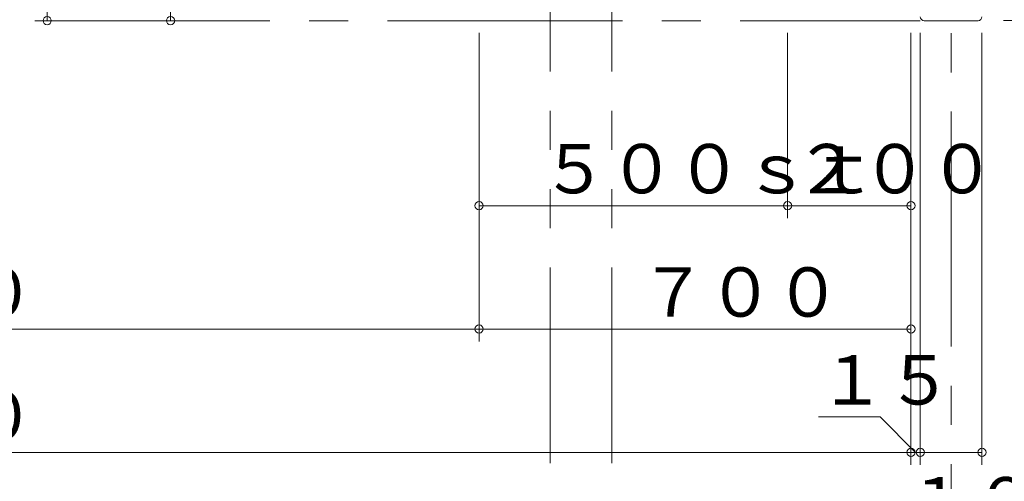
# Model space of a CAD drawing. Units: inches. Extents: x 15668 to 52367, y -26318 to -14438.
# Drawn here: x 21278 to 22874, y -24614 to -23866 of the extents above; entities that cross this region are included whole.
import ezdxf

# ---------------------------------------------------------------- set-up
doc = ezdxf.new("R2010")
doc.units = ezdxf.units.IN
doc.header["$LTSCALE"] = 20
doc.header["$MEASUREMENT"] = 0
doc.header["$PDMODE"] = 65
doc.header["$PDSIZE"] = 0.2
for name, pattern in [('CENTER2', [28.575, 19.05, -3.175, 3.175, -3.175]), ('DIVIDE', [1.25, 0.5, -0.25, 0, -0.25, 0, -0.25]), ('PHANTOM2', [31.75, 15.875, -3.175, 3.175, -3.175, 3.175, -3.175])]:
    doc.linetypes.add(name, pattern=pattern)
doc.layers.get('DEFPOINTS').update_dxf_attribs({"color": 3, "linetype": 'DIVIDE', "lineweight": 0})
doc.layers.add('1', color=7, linetype='Continuous', lineweight=0)
doc.styles.add('DIMSTANDARD', font='MONOTXT.shx', dxfattribs={"width": 0.75, "bigfont": 'EXTFONT.shx'})
doc.styles.add('MTSTANDARD3', font='MONOTXT.shx', dxfattribs={"width": 0.75, "bigfont": 'EXTFONT.shx'})
doc.styles.add('MTSTANDARD4', font='MONOTXT.shx', dxfattribs={"width": 0.625, "bigfont": 'EXTFONT.shx'})
doc.dimstyles.new('DIMSTYEX_11', dxfattribs={"dimscale": 20, "dimtxt": 3.584, "dimasz": 2, "dimexe": 1, "dimexo": 1, "dimgap": 2, "dimtad": 3, "dimdec": 3, "dimdsep": 46, "dimtxsty": 'DIMSTANDARD', "dimblk": 'OPEN30', "dimblk1": 'SMALL', "dimblk2": 'SMALL', "dimsah": 1, "dimcen": 0, "dimclrd": 7, "dimclre": 7, "dimclrt": 7, "dimadec": 3, "dimazin": 2, "dimtfac": 0.5, "dimtdec": 3, "dimtofl": 0, "dimtmove": 0, "dimatfit": 3, "dimfxl": 1, "dimtolj": 1, "dimtzin": 0, "dimlwd": -1, "dimlwe": -1, "dimarcsym": 0})
doc.dimstyles.new('DIMSTYEX_12', dxfattribs={"dimscale": 20, "dimtxt": 3.584, "dimasz": 2, "dimexe": 1, "dimexo": 1, "dimgap": 1, "dimtad": 3, "dimdec": 3, "dimdsep": 46, "dimtxsty": 'DIMSTANDARD', "dimblk": 'OPEN30', "dimblk1": 'SMALL', "dimblk2": 'SMALL', "dimsah": 1, "dimcen": 0, "dimclrd": 7, "dimclre": 7, "dimclrt": 7, "dimadec": 3, "dimazin": 2, "dimtfac": 0.5, "dimtdec": 3, "dimtofl": 0, "dimtmove": 1, "dimatfit": 3, "dimfxl": 1, "dimtolj": 1, "dimtzin": 0, "dimlwd": -1, "dimlwe": -1, "dimarcsym": 0})
doc.dimstyles.new('DIMSTYEX_15', dxfattribs={"dimscale": 20, "dimtxt": 3.584, "dimasz": 2, "dimexe": 1, "dimexo": 1, "dimgap": 1, "dimtad": 3, "dimdec": 3, "dimdsep": 46, "dimtxsty": 'DIMSTANDARD', "dimblk": 'OPEN30', "dimblk1": 'SMALL', "dimblk2": 'SMALL', "dimsah": 1, "dimcen": 0, "dimse1": 1, "dimse2": 1, "dimclrd": 7, "dimclre": 7, "dimclrt": 7, "dimadec": 3, "dimazin": 2, "dimtfac": 0.5, "dimtdec": 3, "dimtofl": 0, "dimtmove": 0, "dimatfit": 3, "dimfxl": 1, "dimtolj": 1, "dimtzin": 0, "dimlwd": -1, "dimlwe": -1, "dimarcsym": 0})
doc.dimstyles.new('DIMSTYEX_3', dxfattribs={"dimscale": 20, "dimtxt": 3.584, "dimasz": 2, "dimexe": 1, "dimexo": 1, "dimgap": 1, "dimtad": 3, "dimdec": 3, "dimdsep": 46, "dimtxsty": 'DIMSTANDARD', "dimblk": 'OPEN30', "dimblk1": 'SMALL', "dimblk2": 'SMALL', "dimsah": 1, "dimcen": 0, "dimse1": 1, "dimse2": 1, "dimclrd": 7, "dimclre": 7, "dimclrt": 7, "dimadec": 3, "dimazin": 2, "dimtfac": 0.5, "dimtdec": 3, "dimtofl": 0, "dimtmove": 0, "dimatfit": 3, "dimfxl": 1, "dimtolj": 1, "dimtzin": 0, "dimlwd": -1, "dimlwe": -1, "dimarcsym": 0})
doc.dimstyles.new('DIMSTYEX_4', dxfattribs={"dimscale": 20, "dimtxt": 3.584, "dimasz": 2, "dimexe": 1, "dimexo": 1, "dimgap": 1, "dimtad": 3, "dimdec": 3, "dimdsep": 46, "dimtxsty": 'DIMSTANDARD', "dimblk": 'OPEN30', "dimblk1": 'SMALL', "dimblk2": 'SMALL', "dimsah": 1, "dimcen": 0, "dimclrd": 7, "dimclre": 7, "dimclrt": 7, "dimadec": 3, "dimazin": 2, "dimtfac": 0.5, "dimtdec": 3, "dimtofl": 0, "dimtmove": 0, "dimatfit": 3, "dimfxl": 1, "dimtolj": 1, "dimtzin": 0, "dimlwd": -1, "dimlwe": -1, "dimarcsym": 0})
doc.dimstyles.new('DIMSTYEX_9', dxfattribs={"dimscale": 20, "dimtxt": 3.584, "dimasz": 2, "dimexe": 1, "dimexo": 1, "dimgap": 1, "dimtad": 3, "dimdec": 3, "dimdsep": 46, "dimtxsty": 'DIMSTANDARD', "dimblk": 'OPEN30', "dimblk1": 'SMALL', "dimblk2": 'SMALL', "dimsah": 1, "dimcen": 0, "dimclrd": 7, "dimclre": 7, "dimclrt": 7, "dimadec": 3, "dimazin": 2, "dimtfac": 0.5, "dimtdec": 3, "dimtofl": 0, "dimtmove": 0, "dimatfit": 3, "dimfxl": 1, "dimtolj": 1, "dimtzin": 0, "dimlwd": -1, "dimlwe": -1, "dimarcsym": 0})

# ---------------------------------------------------------------- blocks, each defined once
blk = doc.blocks.new('_SMALL')
at = {"color": 0, "linetype": 'ByBlock', "lineweight": -2}
blk.add_circle((0, 0), 0.167, dxfattribs=at)
blk.add_circle((0, 0), 0.167, dxfattribs=at)
blk = doc.blocks.new('_D30')
at = {"layer": '1', "color": 7, "linetype": 'ByBlock'}
for p, q in [((22522.5, -23887.5), (22522.5, -24187.5)), ((22722.5, -23887.5), (22722.5, -24187.5)), ((22722.5, -24167.5), (22522.5, -24167.5))]:
    blk.add_line(p, q, dxfattribs=at)
at = {"layer": 'DEFPOINTS', "color": 7, "linetype": 'ByBlock'}
for p in [(22522.5, -23867.5), (22722.5, -23867.5), (22522.5, -24167.5)]:
    blk.add_point(p, dxfattribs=at)
at = {"layer": '1', "color": 7, "linetype": 'ByBlock', "xscale": 40.000000016, "yscale": 40.000000016, "zscale": 40.000000016}
for p in [(22522.5, -24167.5), (22722.5, -24167.5)]:
    blk.add_blockref('_SMALL', p, dxfattribs=at)
at = {"layer": '1', "color": 7, "linetype": 'Continuous', "insert": (22532.5, -24147.5), "char_height": 80, "attachment_point": 7, "line_spacing_factor": 0.78125, "style": 'MTSTANDARD3'}
blk.add_mtext('{\\Q-0.00021;２００}', dxfattribs=at)
blk = doc.blocks.new('_OPEN30')
at = {"color": 0, "linetype": 'ByBlock', "lineweight": -2}
for p, q in [((-1, 0.268), (0, 0)), ((-1, 0.268), (0, 0)), ((0, 0), (-1, -0.268)), ((0, 0), (-1, 0)), ((0, 0), (-1, -0.268)), ((0, 0), (-1, 0))]:
    blk.add_line(p, q, dxfattribs=at)
blk = doc.blocks.new('_D31')
at = {"layer": '1', "color": 7, "linetype": 'ByBlock'}
for p, q in [((22022.5, -23887.5), (22022.5, -24187.5)), ((22522.5, -23887.5), (22522.5, -24187.5)), ((22522.5, -24167.5), (22022.5, -24167.5))]:
    blk.add_line(p, q, dxfattribs=at)
at = {"layer": 'DEFPOINTS', "color": 7, "linetype": 'ByBlock'}
for p in [(22022.5, -23867.5), (22522.5, -23867.5), (22022.5, -24167.5)]:
    blk.add_point(p, dxfattribs=at)
at = {"layer": '1', "color": 7, "linetype": 'ByBlock', "xscale": 40.000000016, "yscale": 40.000000016, "zscale": 40.000000016}
for p in [(22022.5, -24167.5), (22522.5, -24167.5)]:
    blk.add_blockref('_SMALL', p, dxfattribs=at)
at = {"layer": '1', "color": 7, "linetype": 'Continuous', "insert": (22122.5, -24147.5), "char_height": 80, "attachment_point": 7, "line_spacing_factor": 0.78125, "style": 'MTSTANDARD3'}
blk.add_mtext('{\\Q-0.00021;５００ｓｔ}', dxfattribs=at)
blk = doc.blocks.new('_D33')
at = {"layer": '1', "color": 7, "linetype": 'ByBlock'}
for p, q in [((19952.5, -24187.5), (19952.5, -24387.5)), ((22022.5, -24187.5), (22022.5, -24387.5)), ((19952.5, -24367.5), (22022.5, -24367.5))]:
    blk.add_line(p, q, dxfattribs=at)
at = {"layer": 'DEFPOINTS', "color": 7, "linetype": 'ByBlock'}
for p in [(19952.5, -24167.5), (22022.5, -24167.5), (22022.5, -24367.5)]:
    blk.add_point(p, dxfattribs=at)
at = {"layer": '1', "color": 7, "linetype": 'ByBlock', "xscale": 40.000000016, "yscale": 40.000000016, "zscale": 40.000000016}
for p in [(19952.5, -24367.5), (22022.5, -24367.5)]:
    blk.add_blockref('_SMALL', p, dxfattribs=at)
at = {"layer": '1', "color": 7, "linetype": 'Continuous', "insert": (20867.5, -24347.5), "char_height": 80, "attachment_point": 7, "line_spacing_factor": 0.78125, "style": 'MTSTANDARD3'}
blk.add_mtext('{\\Q-0.00021;２０７０}', dxfattribs=at)
blk = doc.blocks.new('_D34')
at = {"layer": '1', "color": 7, "linetype": 'ByBlock'}
for p, q in [((22022.5, -24187.5), (22022.5, -24387.5)), ((22722.5, -24187.5), (22722.5, -24387.5)), ((22022.5, -24367.5), (22722.5, -24367.5))]:
    blk.add_line(p, q, dxfattribs=at)
at = {"layer": 'DEFPOINTS', "color": 7, "linetype": 'ByBlock'}
for p in [(22022.5, -24167.5), (22722.5, -24167.5), (22722.5, -24367.5)]:
    blk.add_point(p, dxfattribs=at)
at = {"layer": '1', "color": 7, "linetype": 'ByBlock', "xscale": 40.000000016, "yscale": 40.000000016, "zscale": 40.000000016}
for p in [(22022.5, -24367.5), (22722.5, -24367.5)]:
    blk.add_blockref('_SMALL', p, dxfattribs=at)
at = {"layer": '1', "color": 7, "linetype": 'Continuous', "insert": (22282.5, -24347.5), "char_height": 80, "attachment_point": 7, "line_spacing_factor": 0.78125, "style": 'MTSTANDARD3'}
blk.add_mtext('{\\Q-0.00021;７００}', dxfattribs=at)
blk = doc.blocks.new('_D37')
at = {"layer": '1', "color": 7, "linetype": 'ByBlock'}
for p, q in [((19252.5, -24387.5), (19252.5, -24587.5)), ((22722.5, -24387.5), (22722.5, -24587.5)), ((19252.5, -24567.5), (22722.5, -24567.5))]:
    blk.add_line(p, q, dxfattribs=at)
at = {"layer": 'DEFPOINTS', "color": 7, "linetype": 'ByBlock'}
for p in [(19252.5, -24367.5), (22722.5, -24367.5), (22722.5, -24567.5)]:
    blk.add_point(p, dxfattribs=at)
at = {"layer": '1', "color": 7, "linetype": 'ByBlock', "xscale": 40.000000016, "yscale": 40.000000016, "zscale": 40.000000016}
for p in [(19252.5, -24567.5), (22722.5, -24567.5)]:
    blk.add_blockref('_SMALL', p, dxfattribs=at)
at = {"layer": '1', "color": 7, "linetype": 'Continuous', "insert": (20867.5, -24547.5), "char_height": 80, "attachment_point": 7, "line_spacing_factor": 0.78125, "style": 'MTSTANDARD3'}
blk.add_mtext('{\\Q-0.00021;３４７０}', dxfattribs=at)
blk = doc.blocks.new('_D38')
at = {"layer": '1', "color": 7, "linetype": 'ByBlock'}
for p, q in [((22737.5, -23887.5), (22737.5, -24587.5)), ((22837.5, -23887.5), (22837.5, -24587.5)), ((22837.5, -24567.5), (22737.5, -24567.5))]:
    blk.add_line(p, q, dxfattribs=at)
at = {"layer": 'DEFPOINTS', "color": 7, "linetype": 'ByBlock'}
for p in [(22737.5, -23867.5), (22837.5, -23867.5), (22737.5, -24567.5)]:
    blk.add_point(p, dxfattribs=at)
at = {"layer": '1', "color": 7, "linetype": 'ByBlock', "xscale": 40.000000016, "yscale": 40.000000016, "zscale": 40.000000016}
for p in [(22737.5, -24567.5), (22837.5, -24567.5)]:
    blk.add_blockref('_SMALL', p, dxfattribs=at)
at = {"layer": '1', "color": 7, "linetype": 'Continuous', "insert": (22712.5, -24687.5), "char_height": 80, "attachment_point": 7, "line_spacing_factor": 0.78125, "style": 'MTSTANDARD4'}
blk.add_mtext('{\\Q-0.00021;１００}', dxfattribs=at)
blk = doc.blocks.new('_D39')
at = {"layer": '1', "color": 7, "linetype": 'ByBlock'}
for p, q in [((22737.5, -23887.5), (22737.5, -24587.5)), ((22722.5, -24387.5), (22722.5, -24587.5)), ((22672.5, -24510), (22572.5, -24510)), ((22730, -24567.5), (22672.5, -24510)), ((22737.5, -24567.5), (22722.5, -24567.5))]:
    blk.add_line(p, q, dxfattribs=at)
at = {"layer": 'DEFPOINTS', "color": 7, "linetype": 'ByBlock'}
for p in [(22737.5, -23867.5), (22722.5, -24367.5), (22722.5, -24567.5)]:
    blk.add_point(p, dxfattribs=at)
at = {"layer": '1', "color": 7, "linetype": 'ByBlock', "xscale": 40.000000016, "yscale": 40.000000016, "zscale": 40.000000016}
for p in [(22722.5, -24567.5), (22737.5, -24567.5)]:
    blk.add_blockref('_SMALL', p, dxfattribs=at)
at = {"layer": '1', "color": 7, "linetype": 'Continuous', "insert": (22572.5, -24490), "char_height": 80, "attachment_point": 7, "line_spacing_factor": 0.78125, "style": 'MTSTANDARD4'}
blk.add_mtext('{\\Q-0.00021;１５}', dxfattribs=at)
blk = doc.blocks.new('_D40')
at = {"layer": '1', "color": 7, "linetype": 'ByBlock'}
blk.add_line((19187.5, -24767.5), (22787.5, -24767.5), dxfattribs=at)
at = {"layer": 'DEFPOINTS', "color": 7, "linetype": 'ByBlock'}
for p in [(19187.5, -24567.5), (22787.5, -24567.5), (22787.5, -24767.5)]:
    blk.add_point(p, dxfattribs=at)
at = {"layer": '1', "color": 7, "linetype": 'ByBlock', "xscale": 40.000000016, "yscale": 40.000000016, "zscale": 40.000000016}
for p in [(19187.5, -24767.5), (22787.5, -24767.5)]:
    blk.add_blockref('_SMALL', p, dxfattribs=at)
at = {"layer": '1', "color": 7, "linetype": 'Continuous', "insert": (20867.5, -24747.5), "char_height": 80, "attachment_point": 7, "line_spacing_factor": 0.78125, "style": 'MTSTANDARD3'}
blk.add_mtext('{\\Q-0.00021;３６００}', dxfattribs=at)
blk = doc.blocks.new('_D46')
at = {"layer": '1', "color": 7, "linetype": 'ByBlock'}
blk.add_line((21522.5, -23647.5), (21522.5, -23867.5), dxfattribs=at)
at = {"layer": 'DEFPOINTS', "color": 7, "linetype": 'ByBlock'}
for p in [(22022.5, -23647.5), (21522.5, -23867.5), (22022.5, -23867.5)]:
    blk.add_point(p, dxfattribs=at)
at = {"layer": '1', "color": 7, "linetype": 'ByBlock', "xscale": 40.000000016, "yscale": 40.000000016, "zscale": 40.000000016}
for p in [(21522.5, -23647.5), (21522.5, -23867.5)]:
    blk.add_blockref('_SMALL', p, dxfattribs=at)
at = {"layer": '1', "color": 7, "linetype": 'Continuous', "insert": (21502.5, -23847.5), "char_height": 80, "attachment_point": 7, "rotation": 90, "line_spacing_factor": 0.78125, "style": 'MTSTANDARD3'}
blk.add_mtext('{\\Q-0.00021;２２０}', dxfattribs=at)
blk = doc.blocks.new('_D47')
at = {"layer": '1', "color": 7, "linetype": 'ByBlock'}
blk.add_line((21322.5, -23867.5), (21322.5, -22867.5), dxfattribs=at)
at = {"layer": 'DEFPOINTS', "color": 7, "linetype": 'ByBlock'}
for p in [(21322.5, -22867.5), (21522.5, -22867.5), (21522.5, -23867.5)]:
    blk.add_point(p, dxfattribs=at)
at = {"layer": '1', "color": 7, "linetype": 'ByBlock', "xscale": 40.000000016, "yscale": 40.000000016, "zscale": 40.000000016}
for p in [(21322.5, -22867.5), (21322.5, -23867.5)]:
    blk.add_blockref('_SMALL', p, dxfattribs=at)
at = {"layer": '1', "color": 7, "linetype": 'Continuous', "insert": (21302.5, -23487.5), "char_height": 80, "attachment_point": 7, "rotation": 90, "line_spacing_factor": 0.78125, "style": 'MTSTANDARD3'}
blk.add_mtext('{\\Q-0.00021;１０００}', dxfattribs=at)
blk = doc.blocks.new('_D49')
at = {"layer": '1', "color": 7, "linetype": 'ByBlock'}
for p, q in [((22872.5, -22867.5), (23172.5, -22867.5)), ((23152.5, -23867.5), (23152.5, -22867.5)), ((22872.5, -23867.5), (23172.5, -23867.5))]:
    blk.add_line(p, q, dxfattribs=at)
at = {"layer": 'DEFPOINTS', "color": 7, "linetype": 'ByBlock'}
for p in [(22852.5, -22867.5), (23152.5, -22867.5), (22852.5, -23867.5)]:
    blk.add_point(p, dxfattribs=at)
at = {"layer": '1', "color": 7, "linetype": 'ByBlock', "xscale": 40.000000016, "yscale": 40.000000016, "zscale": 40.000000016}
for p in [(23152.5, -22867.5), (23152.5, -23867.5)]:
    blk.add_blockref('_SMALL', p, dxfattribs=at)
at = {"layer": '1', "color": 7, "linetype": 'Continuous', "insert": (23132.5, -23487.5), "char_height": 80, "attachment_point": 7, "rotation": 90, "line_spacing_factor": 0.78125, "style": 'MTSTANDARD3'}
blk.add_mtext('{\\Q-0.00021;１０００}', dxfattribs=at)
blk = doc.blocks.new('_D54')
at = {"layer": '1', "color": 7, "linetype": 'ByBlock'}
blk.add_line((19837.5, -25167.5), (22137.5, -25167.5), dxfattribs=at)
at = {"layer": 'DEFPOINTS', "color": 7, "linetype": 'ByBlock'}
for p in [(19837.5, -23867.5), (22137.5, -23867.5), (22137.5, -25167.5)]:
    blk.add_point(p, dxfattribs=at)
at = {"layer": '1', "color": 7, "linetype": 'ByBlock', "xscale": 40.000000016, "yscale": 40.000000016, "zscale": 40.000000016}
for p in [(19837.5, -25167.5), (22137.5, -25167.5)]:
    blk.add_blockref('_SMALL', p, dxfattribs=at)
at = {"layer": '1', "color": 7, "linetype": 'Continuous', "insert": (20387.5, -25147.5), "char_height": 80, "attachment_point": 7, "line_spacing_factor": 0.78125, "style": 'MTSTANDARD3'}
blk.add_mtext('{\\Q-0.00021;※４ｔトラック全巾\u3000２３００（参考寸法）}', dxfattribs=at)
blk = doc.blocks.new('_D55')
at = {"layer": '1', "color": 7, "linetype": 'ByBlock'}
blk.add_line((19737.5, -25367.5), (22237.5, -25367.5), dxfattribs=at)
at = {"layer": 'DEFPOINTS', "color": 7, "linetype": 'ByBlock'}
for p in [(19737.5, -23867.5), (22237.5, -23867.5), (22237.5, -25367.5)]:
    blk.add_point(p, dxfattribs=at)
at = {"layer": '1', "color": 7, "linetype": 'ByBlock', "xscale": 40.000000016, "yscale": 40.000000016, "zscale": 40.000000016}
for p in [(19737.5, -25367.5), (22237.5, -25367.5)]:
    blk.add_blockref('_SMALL', p, dxfattribs=at)
at = {"layer": '1', "color": 7, "linetype": 'Continuous', "insert": (20357.5, -25347.5), "char_height": 80, "attachment_point": 7, "line_spacing_factor": 0.78125, "style": 'MTSTANDARD3'}
blk.add_mtext('{\\Q-0.00021;※１０ｔトラック全巾\u3000２５００（参考寸法）}', dxfattribs=at)

msp = doc.modelspace()

# ---------------------------------------------------------------- linework, layer by layer
at = {"layer": '1', "color": 1, "linetype": 'CENTER2'}
for p, q in [((22787.5154, -24967.5149), (22787.5154, -15317.5149)), ((21302.5154, -23867.5149), (22737.5154, -23867.5149))]:
    msp.add_line(p, q, dxfattribs=at)
at = {"layer": '1', "color": 2, "linetype": 'PHANTOM2'}
for p, q in [((22137.5154, -22997.5149), (22137.5154, -25567.5149)), ((22237.5154, -22997.5149), (22237.5154, -25567.5149))]:
    msp.add_line(p, q, dxfattribs=at)
at = {"layer": '1', "color": 2, "linetype": 'Continuous'}
msp.add_line((22831.1154, -23867.5149), (22743.9154, -23867.5149), dxfattribs=at)
for centre, start, end in [((22743.9154, -23861.1149), 180, 270), ((22831.1154, -23861.1149), 270, 0)]:
    msp.add_arc(centre, 6.4, start, end, dxfattribs=at)

# ---------------------------------------------------------------- dimensions: what is measured, and where the dimension line sits
at = {"layer": '1', "color": 7, "linetype": 'ByBlock'}
for base, p1, p2, angle, dimstyle, override, picture, middle in [((21322.5154, -22867.5149), (21522.5154, -23867.5149), (21522.5154, -22867.5149), 90, 'DIMSTYEX_3', {"dimtxt": 3.584, "dimtxsty": 'DIMSTANDARD', "dimblk1": 'SMALL', "dimblk2": 'SMALL', "dimsah": 1, "dimse1": 1, "dimse2": 1, "dimtdec": 3}, '_D47', (21262.5154, -23367.5149)), ((23152.5154, -22867.5149), (22852.5154, -23867.5149), (22852.5154, -22867.5149), 90, 'DIMSTYEX_9', {"dimtxt": 3.584, "dimtxsty": 'DIMSTANDARD', "dimblk1": 'SMALL', "dimblk2": 'SMALL', "dimsah": 1, "dimtdec": 3}, '_D49', (23092.5154, -23367.5149)), ((21522.5154, -23867.5149), (22022.5154, -23647.5149), (22022.5154, -23867.5149), 270, 'DIMSTYEX_3', {"dimtxt": 3.584, "dimtxsty": 'DIMSTANDARD', "dimblk1": 'SMALL', "dimblk2": 'SMALL', "dimsah": 1, "dimse1": 1, "dimse2": 1, "dimtdec": 3}, '_D46', (21462.5154, -23757.5149)), ((22522.5154, -24167.5149), (22722.5154, -23867.5149), (22522.5154, -23867.5149), 180, 'DIMSTYEX_9', {"dimtxt": 3.584, "dimtxsty": 'DIMSTANDARD', "dimblk1": 'SMALL', "dimblk2": 'SMALL', "dimsah": 1, "dimtdec": 3}, '_D30', (22622.5154, -24107.5149)), ((22722.5154, -24567.5149), (22737.5154, -23867.5149), (22722.5154, -24367.5149), 180, 'DIMSTYEX_12', {"dimtxt": 3.584, "dimtxsty": 'DIMSTANDARD', "dimblk1": 'SMALL', "dimblk2": 'SMALL', "dimsah": 1, "dimtdec": 3, "dimtmove": 1}, '_D39', (22672.5154, -24490.0149)), ((22737.5154, -24567.5149), (22837.5154, -23867.5149), (22737.5154, -23867.5149), 180, 'DIMSTYEX_11', {"dimtxt": 3.584, "dimgap": 2, "dimtxsty": 'DIMSTANDARD', "dimblk1": 'SMALL', "dimblk2": 'SMALL', "dimsah": 1, "dimtdec": 3}, '_D38', (22787.5154, -24647.5149))]:
    dim = msp.add_linear_dim(base=base, p1=p1, p2=p2, angle=angle, dimstyle=dimstyle, override=override, dxfattribs=at)
    dim.commit()
    dim.dimension.update_dxf_attribs({"geometry": picture, "text_midpoint": middle, "dimtype": 160})
for base, p1, p2, text, dimstyle, picture, middle in [((22237.5154, -25367.5149), (19737.5154, -23867.5149), (22237.5154, -23867.5149), '※１０ｔトラック全巾\u3000<>（参考寸法）', 'DIMSTYEX_3', '_D55', (20987.5154, -25307.5149)), ((22137.5154, -25167.5149), (19837.5154, -23867.5149), (22137.5154, -23867.5149), '※４ｔトラック全巾\u3000<>（参考寸法）', 'DIMSTYEX_15', '_D54', (20987.5154, -25107.5149))]:
    dim = msp.add_linear_dim(base=base, p1=p1, p2=p2, text=text, dimstyle=dimstyle, override={"dimtxt": 3.584, "dimtxsty": 'DIMSTANDARD', "dimblk1": 'SMALL', "dimblk2": 'SMALL', "dimsah": 1, "dimse1": 1, "dimse2": 1, "dimtdec": 3}, dxfattribs=at)
    dim.commit()
    dim.dimension.update_dxf_attribs({"geometry": picture, "text_midpoint": middle, "dimtype": 160})
dim = msp.add_linear_dim(base=(22022.5154, -24167.5149), p1=(22522.5154, -23867.5149), p2=(22022.5154, -23867.5149), angle=180, text='<>ｓｔ', dimstyle='DIMSTYEX_9', override={"dimtxt": 3.584, "dimtxsty": 'DIMSTANDARD', "dimblk1": 'SMALL', "dimblk2": 'SMALL', "dimsah": 1, "dimtdec": 3}, dxfattribs=at)
dim.commit()
dim.dimension.update_dxf_attribs({"geometry": '_D31', "text_midpoint": (22272.5154, -24107.5149), "dimtype": 160})
for base, p1, p2, dimstyle, override, picture, middle in [((22022.5154, -24367.5149), (19952.5154, -24167.5149), (22022.5154, -24167.5149), 'DIMSTYEX_4', {"dimtxt": 3.584, "dimtxsty": 'DIMSTANDARD', "dimblk1": 'SMALL', "dimblk2": 'SMALL', "dimsah": 1, "dimtdec": 3}, '_D33', (20987.5154, -24307.5149)), ((22722.5154, -24367.5149), (22022.5154, -24167.5149), (22722.5154, -24167.5149), 'DIMSTYEX_4', {"dimtxt": 3.584, "dimtxsty": 'DIMSTANDARD', "dimblk1": 'SMALL', "dimblk2": 'SMALL', "dimsah": 1, "dimtdec": 3}, '_D34', (22372.5154, -24307.5149)), ((22722.5154, -24567.5149), (19252.5154, -24367.5149), (22722.5154, -24367.5149), 'DIMSTYEX_4', {"dimtxt": 3.584, "dimtxsty": 'DIMSTANDARD', "dimblk1": 'SMALL', "dimblk2": 'SMALL', "dimsah": 1, "dimtdec": 3}, '_D37', (20987.5154, -24507.5149)), ((22787.5154, -24767.5149), (19187.5154, -24567.5149), (22787.5154, -24567.5149), 'DIMSTYEX_3', {"dimtxt": 3.584, "dimtxsty": 'DIMSTANDARD', "dimblk1": 'SMALL', "dimblk2": 'SMALL', "dimsah": 1, "dimse1": 1, "dimse2": 1, "dimtdec": 3}, '_D40', (20987.5154, -24707.5149))]:
    dim = msp.add_linear_dim(base=base, p1=p1, p2=p2, dimstyle=dimstyle, override=override, dxfattribs=at)
    dim.commit()
    dim.dimension.update_dxf_attribs({"geometry": picture, "text_midpoint": middle, "dimtype": 160})

doc.saveas('drawing.dxf')
